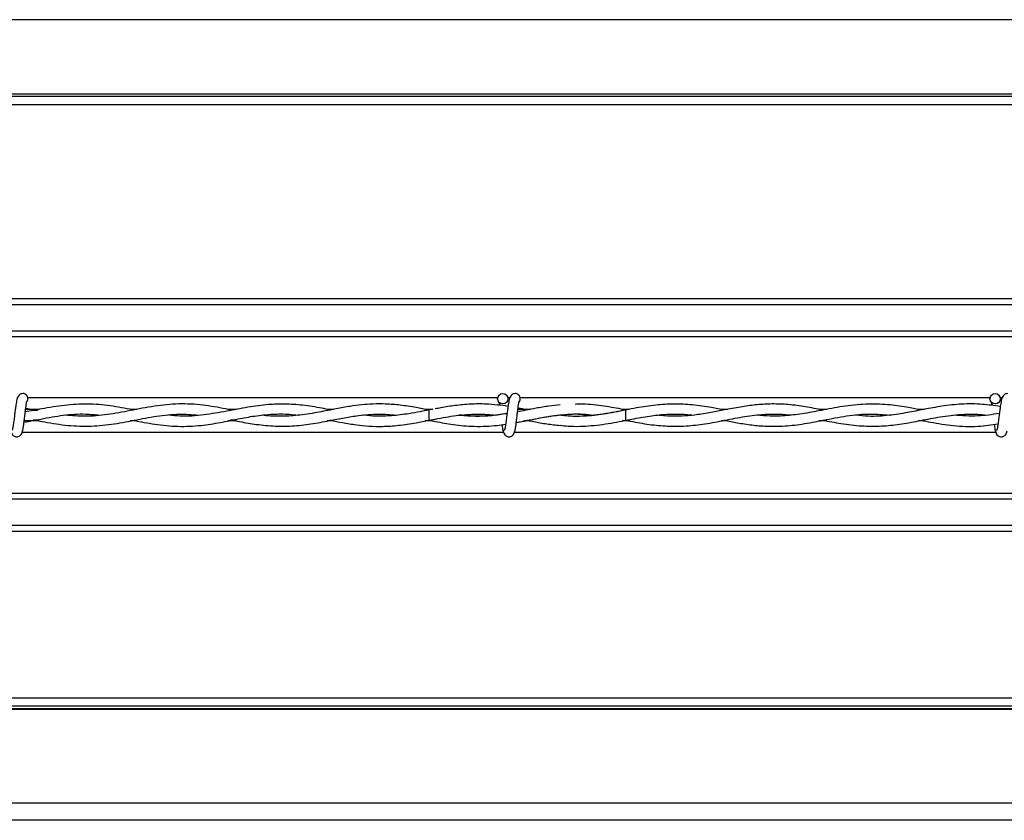
# Model space of a CAD drawing. Extents: x 0.2 to 16.8, y 0.2 to 10.8.
# Drawn here: x 8.1 to 8.3, y 10.2 to 10.4 of the extents above; entities that cross this region are included whole.
import ezdxf

# ---------------------------------------------------------------- set-up
doc = ezdxf.new("R2010")
doc.units = 0
doc.header["$MEASUREMENT"] = 0
doc.linetypes.add('SLD-SOLID', pattern=[0])
doc.layers.get('0').update_dxf_attribs({"linetype": 'CONTINUOUS'})

msp = doc.modelspace()

# ---------------------------------------------------------------- linework, layer by layer
at = {"color": 7, "linetype": 'SLD-SOLID'}
for p, q in [((8.74264, 10.38491), (7.68764, 10.38491)), ((8.74624, 10.36689), (7.68764, 10.36689)), ((8.74676, 10.36429), (7.68764, 10.36429)), ((8.75786, 10.31742), (7.68764, 10.31742)), ((8.07979, 10.29051), (8.07757, 10.29094)), ((8.15129, 10.29054), (8.15106, 10.29054)), ((8.17602, 10.29071), (8.17507, 10.29055)), ((8.17507, 10.29055), (8.17507, 10.28805)), ((8.17507, 10.28805), (8.177, 10.28843)), ((8.15112, 10.28806), (8.15134, 10.28805)), ((8.17507, 10.28805), (8.17641, 10.28781)), ((8.19874, 10.28805), (8.19891, 10.28805)), ((8.2224, 10.288), (8.22269, 10.28805)), ((8.75786, 10.26118), (7.68764, 10.26118)), ((8.74807, 10.22087), (7.68764, 10.22087)), ((8.74752, 10.21814), (7.68764, 10.21814)), ((8.74218, 10.19134), (7.68764, 10.19134))]:
    msp.add_line(p, q, dxfattribs=at)
at = {"color": 8, "linetype": 'SLD-SOLID'}
for p, q in [((8.74635, 10.36631), (7.68764, 10.36631)), ((8.75786, 10.31597), (7.68764, 10.31597)), ((8.75786, 10.30962), (7.68764, 10.30962)), ((8.75786, 10.30826), (7.68764, 10.30826)), ((8.19171, 10.29352), (8.07809, 10.29352)), ((8.19467, 10.29352), (8.19416, 10.29352)), ((8.31075, 10.29352), (8.19713, 10.29352)), ((8.31371, 10.29352), (8.31321, 10.29352)), ((8.08084, 10.2907), (8.07754, 10.2907)), ((8.1045, 10.2907), (8.10285, 10.2907)), ((8.12856, 10.2907), (8.12647, 10.2907)), ((8.152, 10.2907), (8.15052, 10.2907)), ((8.17598, 10.2907), (8.17415, 10.2907)), ((8.19975, 10.2907), (8.19659, 10.2907)), ((8.22353, 10.2907), (8.22176, 10.2907)), ((8.24733, 10.2907), (8.24564, 10.2907)), ((8.27131, 10.2907), (8.26935, 10.2907)), ((8.29488, 10.2907), (8.29332, 10.2907)), ((8.08084, 10.28789), (8.0772, 10.28789)), ((8.10448, 10.28789), (8.10282, 10.28789)), ((8.12849, 10.28789), (8.12644, 10.28789)), ((8.15203, 10.28789), (8.1505, 10.28789)), ((8.17597, 10.28789), (8.17415, 10.28789)), ((8.19963, 10.28789), (8.19816, 10.28789)), ((8.22358, 10.28789), (8.22176, 10.28789)), ((8.24733, 10.28789), (8.2457, 10.28789)), ((8.27131, 10.28789), (8.26934, 10.28789)), ((8.29489, 10.28789), (8.29336, 10.28789)), ((8.1931, 10.28508), (8.0767, 10.28508)), ((8.31215, 10.28508), (8.19574, 10.28508)), ((8.75786, 10.27034), (7.68764, 10.27034)), ((8.75786, 10.26898), (7.68764, 10.26898)), ((8.75786, 10.26262), (7.68764, 10.26262)), ((8.74767, 10.2189), (7.68764, 10.2189)), ((8.74755, 10.21828), (7.68764, 10.21828)), ((8.74301, 10.19552), (7.68764, 10.19552))]:
    msp.add_line(p, q, dxfattribs=at)
at = {"color": 7, "linetype": 'SLD-SOLID', "flags": 128}
msp.add_lwpolyline([(8.22269, 10.28805), (8.22269, 10.28805), (8.22269, 10.28814), (8.22269, 10.28841), (8.22268, 10.28882), (8.22268, 10.2893), (8.22268, 10.28978), (8.22268, 10.29018), (8.22269, 10.29045), (8.22269, 10.29055), (8.22269, 10.29055)], dxfattribs=at)
at = {"color": 7, "linetype": 'SLD-SOLID'}
for centre in [(8.19293, 10.29327), (8.31198, 10.29327)]:
    msp.add_circle(centre, 0.00125, dxfattribs=at)
for centre, start, end in [((8.07686, 10.29327), 0, 90.0552), ((8.07686, 10.29327), 308.9679, 0), ((8.19591, 10.29327), 0, 90.0552), ((8.19591, 10.29327), 308.9679, 0)]:
    msp.add_arc(centre, 0.00125, start, end, dxfattribs=at)
for centre, start_param, end_param in [((8.04917, 10.29015), 0.581336, 0.637309), ((8.04917, 10.28844), 5.650111, 5.698442), ((8.09604, 10.28844), 5.683151, 5.738413)]:
    msp.add_ellipse(centre, major_axis=(0.0375, 0), ratio=0.011895, start_param=start_param, end_param=end_param, dxfattribs=at)
for points, knots in [([(8.07686, 10.29452), (8.0767, 10.29451), (8.07641, 10.29447), (8.07601, 10.29421), (8.07555, 10.29363), (8.07538, 10.29285), (8.07516, 10.29163), (8.075, 10.29036), (8.07485, 10.28915), (8.07469, 10.28785), (8.07455, 10.28684), (8.07443, 10.2862), (8.07434, 10.28582), (8.07425, 10.2856), (8.07419, 10.28559), (8.07417, 10.28559)], [0, 0, 0, 0, 0.0497976, 0.0900397, 0.1456204, 0.2693109, 0.3963131, 0.4755753, 0.564603, 0.6633274, 0.770597, 0.828092, 0.8870173, 0.9483845, 1, 1, 1, 1]), ([(8.19591, 10.29452), (8.19575, 10.29451), (8.19545, 10.29447), (8.19506, 10.29421), (8.19459, 10.29363), (8.19443, 10.29285), (8.19421, 10.29163), (8.19405, 10.29036), (8.1939, 10.28915), (8.19374, 10.28785), (8.1936, 10.28684), (8.19348, 10.2862), (8.19339, 10.28582), (8.1933, 10.2856), (8.19324, 10.28559), (8.19322, 10.28559)], [0, 0, 0, 0, 0.0497976, 0.0900397, 0.1456204, 0.2693109, 0.3963131, 0.4755753, 0.564603, 0.6633274, 0.770597, 0.828092, 0.8870173, 0.9483845, 1, 1, 1, 1]), ([(8.19591, 10.29452), (8.19575, 10.29451), (8.19545, 10.29447), (8.19506, 10.29421), (8.19459, 10.29363), (8.19443, 10.29285), (8.19421, 10.29163), (8.19405, 10.29036), (8.1939, 10.28915), (8.19374, 10.28785), (8.1936, 10.28684), (8.19348, 10.2862), (8.19339, 10.28582), (8.1933, 10.2856), (8.19324, 10.28559), (8.19322, 10.28559)], [0, 0, 0, 0, 0.0497976, 0.0900397, 0.1456204, 0.2693109, 0.3963131, 0.4755753, 0.564603, 0.6633274, 0.770597, 0.828092, 0.8870173, 0.9483845, 1, 1, 1, 1]), ([(8.31496, 10.29452), (8.31479, 10.29451), (8.3145, 10.29447), (8.31411, 10.29421), (8.31364, 10.29363), (8.31347, 10.29285), (8.31326, 10.29163), (8.31309, 10.29036), (8.31295, 10.28915), (8.31279, 10.28785), (8.31265, 10.28684), (8.31253, 10.2862), (8.31244, 10.28582), (8.31235, 10.2856), (8.31229, 10.28559), (8.31226, 10.28559)], [0, 0, 0, 0, 0.0497976, 0.0900397, 0.1456204, 0.2693109, 0.3963131, 0.4755753, 0.564603, 0.6633274, 0.770597, 0.828092, 0.8870173, 0.9483845, 1, 1, 1, 1]), ([(8.31347, 10.29277), (8.31346, 10.29282), (8.31338, 10.29324), (8.31324, 10.29366), (8.31302, 10.29389), (8.31301, 10.29391)], [0, 0, 0, 0, 0.120985, 0.932233, 1, 1, 1, 1]), ([(8.0766, 10.2851), (8.07666, 10.28516), (8.07677, 10.28529), (8.07693, 10.28602), (8.07707, 10.28693), (8.0772, 10.28793), (8.07732, 10.28889), (8.07744, 10.28996), (8.07757, 10.29096), (8.07768, 10.29174), (8.07774, 10.29211), (8.07775, 10.29224), (8.07771, 10.29224), (8.0777, 10.29225)], [0, 0, 0, 0, 0.1381619, 0.263744, 0.3784554, 0.4810041, 0.5731872, 0.6537018, 0.7835606, 0.8719534, 0.9350857, 0.978708, 1, 1, 1, 1]), ([(8.10369, 10.29056), (8.1036, 10.29057), (8.10171, 10.29091), (8.09798, 10.29165), (8.09249, 10.2921), (8.08696, 10.29178), (8.08194, 10.29091), (8.07877, 10.29033), (8.07746, 10.29009)], [0, 0, 0, 0, 0.009544, 0.216513, 0.426411, 0.63817, 0.850009, 1, 1, 1, 1]), ([(8.12748, 10.29051), (8.12695, 10.29061), (8.1246, 10.29107), (8.1203, 10.29185), (8.11456, 10.29215), (8.10869, 10.29156), (8.10294, 10.29041), (8.09734, 10.28936), (8.09214, 10.28887), (8.08877, 10.28916), (8.0872, 10.2893)], [0, 0, 0, 0, 0.039582, 0.17557, 0.320467, 0.466494, 0.612433, 0.748885, 0.88344, 1, 1, 1, 1]), ([(8.15126, 10.29056), (8.15056, 10.2907), (8.14832, 10.29114), (8.14463, 10.29174), (8.14034, 10.29204), (8.13591, 10.29189), (8.13124, 10.29125), (8.12601, 10.29021), (8.12055, 10.28928), (8.11589, 10.2889), (8.11308, 10.28921), (8.11219, 10.2893)], [0, 0, 0, 0, 0.0534644, 0.1721747, 0.2833981, 0.3830161, 0.5120634, 0.6422605, 0.7839573, 0.931606, 1, 1, 1, 1]), ([(8.17506, 10.29053), (8.17403, 10.29073), (8.17172, 10.29119), (8.16823, 10.29174), (8.16475, 10.29202), (8.16163, 10.29202), (8.15877, 10.29181), (8.15581, 10.29141), (8.15241, 10.2908), (8.14836, 10.28998), (8.14401, 10.28925), (8.13974, 10.28898), (8.13676, 10.28902), (8.1352, 10.28925), (8.13492, 10.28929)], [0, 0, 0, 0, 0.077178, 0.173045, 0.260564, 0.337332, 0.405694, 0.474306, 0.558497, 0.660296, 0.77669, 0.884051, 0.97894, 1, 1, 1, 1]), ([(8.17506, 10.29053), (8.17436, 10.29039), (8.17275, 10.29008), (8.16973, 10.28955), (8.16616, 10.2891), (8.16251, 10.28903), (8.16018, 10.28914), (8.15911, 10.28928), (8.15902, 10.28929)], [0, 0, 0, 0, 0.130484, 0.300925, 0.564545, 0.798854, 0.984114, 1, 1, 1, 1]), ([(8.19419, 10.29141), (8.19419, 10.29141), (8.19334, 10.29156), (8.19156, 10.29178), (8.18857, 10.29202), (8.18513, 10.29202), (8.18151, 10.29167), (8.17863, 10.29121), (8.17703, 10.2909), (8.17656, 10.29081)], [0, 0, 0, 0, 0.000356, 0.144123, 0.302416, 0.509489, 0.728194, 0.918606, 1, 1, 1, 1]), ([(8.19205, 10.29238), (8.19204, 10.29238), (8.19203, 10.29239), (8.19205, 10.29227), (8.19208, 10.29205), (8.19212, 10.29175), (8.19213, 10.29168)], [0, 0, 0, 0, 0.033743, 0.224356, 0.817808, 1, 1, 1, 1]), ([(8.19205, 10.29238), (8.19204, 10.29238), (8.19203, 10.29239), (8.19205, 10.29227), (8.19208, 10.29205), (8.19212, 10.29175), (8.19213, 10.29168)], [0, 0, 0, 0, 0.033743, 0.224356, 0.817808, 1, 1, 1, 1]), ([(8.19565, 10.2851), (8.19571, 10.28516), (8.19582, 10.28529), (8.19598, 10.28602), (8.19612, 10.28693), (8.19625, 10.28793), (8.19637, 10.28889), (8.19649, 10.28996), (8.19662, 10.29096), (8.19673, 10.29174), (8.19679, 10.29211), (8.1968, 10.29224), (8.19676, 10.29224), (8.19675, 10.29225)], [0, 0, 0, 0, 0.1381619, 0.263744, 0.3784554, 0.4810041, 0.5731872, 0.6537018, 0.7835606, 0.8719534, 0.9350857, 0.978708, 1, 1, 1, 1]), ([(8.19565, 10.2851), (8.19571, 10.28516), (8.19582, 10.28529), (8.19598, 10.28602), (8.19612, 10.28693), (8.19625, 10.28793), (8.19637, 10.28889), (8.19649, 10.28996), (8.19662, 10.29096), (8.19673, 10.29174), (8.19679, 10.29211), (8.1968, 10.29224), (8.19676, 10.29224), (8.19675, 10.29225)], [0, 0, 0, 0, 0.1381619, 0.263744, 0.3784554, 0.4810041, 0.5731872, 0.6537018, 0.7835606, 0.8719534, 0.9350857, 0.978708, 1, 1, 1, 1]), ([(8.20684, 10.29177), (8.20592, 10.29168), (8.20397, 10.2915), (8.20116, 10.291), (8.19864, 10.29051), (8.19715, 10.29023), (8.19651, 10.29011)], [0, 0, 0, 0, 0.266421, 0.568482, 0.813529, 1, 1, 1, 1]), ([(8.19889, 10.29056), (8.19886, 10.29057), (8.19811, 10.29071), (8.19735, 10.29086), (8.19662, 10.29099)], [0, 0, 0, 0, 0.037649, 1, 1, 1, 1]), ([(8.22269, 10.29055), (8.22091, 10.29018), (8.21754, 10.28948), (8.21274, 10.28897), (8.20916, 10.28898), (8.20717, 10.28923), (8.20661, 10.2893)], [0, 0, 0, 0, 0.332252, 0.630326, 0.89497, 1, 1, 1, 1]), ([(8.24648, 10.29055), (8.24546, 10.29075), (8.24289, 10.29125), (8.23882, 10.29184), (8.23432, 10.29206), (8.22982, 10.29178), (8.22506, 10.29105), (8.21985, 10.28995), (8.21434, 10.28909), (8.20991, 10.2889), (8.20739, 10.28923), (8.20673, 10.28932)], [0, 0, 0, 0, 0.077022, 0.194223, 0.306735, 0.416404, 0.533732, 0.66521, 0.810035, 0.949884, 1, 1, 1, 1]), ([(8.22274, 10.29054), (8.22254, 10.29058), (8.22077, 10.29092), (8.21729, 10.29154), (8.21338, 10.29202), (8.21103, 10.29193), (8.2104, 10.29191)], [0, 0, 0, 0, 0.048758, 0.430597, 0.846531, 1, 1, 1, 1]), ([(8.27029, 10.29053), (8.26891, 10.29081), (8.26613, 10.29136), (8.26205, 10.2919), (8.25814, 10.29206), (8.25445, 10.29185), (8.25075, 10.29136), (8.24719, 10.29069), (8.2436, 10.28998), (8.24026, 10.2894), (8.23714, 10.28908), (8.23452, 10.289), (8.23229, 10.28907), (8.23091, 10.28921), (8.23023, 10.28928)], [0, 0, 0, 0, 0.104108, 0.20813, 0.305037, 0.396242, 0.484042, 0.582253, 0.6629, 0.752979, 0.832376, 0.896861, 0.949146, 1, 1, 1, 1]), ([(8.2941, 10.29056), (8.29309, 10.29075), (8.29059, 10.29125), (8.28637, 10.29187), (8.28127, 10.29208), (8.27592, 10.29158), (8.27072, 10.29061), (8.266, 10.2897), (8.26168, 10.28913), (8.25783, 10.28896), (8.2554, 10.2892), (8.2543, 10.28931)], [0, 0, 0, 0, 0.07588, 0.188471, 0.31824, 0.460276, 0.591382, 0.709786, 0.816022, 0.917462, 1, 1, 1, 1]), ([(8.31323, 10.29137), (8.31179, 10.29158), (8.30869, 10.29204), (8.30399, 10.29205), (8.29927, 10.29153), (8.2949, 10.29072), (8.29065, 10.28987), (8.28616, 10.28918), (8.28201, 10.28888), (8.27933, 10.28919), (8.27834, 10.2893)], [0, 0, 0, 0, 0.123779, 0.267047, 0.403654, 0.528634, 0.643055, 0.769637, 0.915034, 1, 1, 1, 1]), ([(8.31109, 10.29238), (8.31109, 10.29238), (8.31108, 10.29239), (8.3111, 10.29227), (8.31113, 10.29203), (8.31118, 10.29171), (8.31119, 10.29162)], [0, 0, 0, 0, 0.031935, 0.212335, 0.773989, 1, 1, 1, 1]), ([(8.07715, 10.28758), (8.07851, 10.28784), (8.08168, 10.28846), (8.08666, 10.28937), (8.09139, 10.28972), (8.09431, 10.28941), (8.09542, 10.2893)], [0, 0, 0, 0, 0.223166, 0.5206223, 0.8182122, 1, 1, 1, 1]), ([(8.07979, 10.28809), (8.08035, 10.28798), (8.08278, 10.28753), (8.08709, 10.2868), (8.0927, 10.2865), (8.09825, 10.287), (8.10376, 10.28806), (8.10922, 10.28912), (8.11442, 10.28968), (8.11781, 10.28943), (8.11938, 10.28931)], [0, 0, 0, 0, 0.042342, 0.184347, 0.326272, 0.466886, 0.605532, 0.743213, 0.881099, 1, 1, 1, 1]), ([(8.10366, 10.28804), (8.10536, 10.28771), (8.10894, 10.28701), (8.11437, 10.28647), (8.11967, 10.2867), (8.12452, 10.28748), (8.12883, 10.28838), (8.13306, 10.28917), (8.1372, 10.28959), (8.1407, 10.28962), (8.14273, 10.28937), (8.14342, 10.28928)], [0, 0, 0, 0, 0.128356, 0.269571, 0.409846, 0.527349, 0.635665, 0.735984, 0.846984, 0.948091, 1, 1, 1, 1]), ([(8.12744, 10.28809), (8.12805, 10.28797), (8.13003, 10.2876), (8.13352, 10.287), (8.13776, 10.28659), (8.14214, 10.28663), (8.1465, 10.28712), (8.15073, 10.28792), (8.15456, 10.28868), (8.15795, 10.28923), (8.1614, 10.28954), (8.16444, 10.2896), (8.16642, 10.28937), (8.16711, 10.28929)], [0, 0, 0, 0, 0.046488, 0.149567, 0.263604, 0.366637, 0.48079, 0.593292, 0.686632, 0.770191, 0.850058, 0.948052, 1, 1, 1, 1]), ([(8.17647, 10.28834), (8.17652, 10.28835), (8.17824, 10.28868), (8.18162, 10.28928), (8.18583, 10.28959), (8.18901, 10.28952), (8.19053, 10.28937), (8.19117, 10.2893)], [0, 0, 0, 0, 0.009923, 0.351167, 0.689999, 0.868614, 1, 1, 1, 1]), ([(8.19396, 10.28965), (8.19273, 10.28947), (8.19019, 10.28908), (8.18703, 10.28897), (8.18443, 10.28906), (8.18315, 10.28919), (8.18249, 10.28926)], [0, 0, 0, 0, 0.320916, 0.663817, 0.827266, 1, 1, 1, 1]), ([(8.19396, 10.28966), (8.19324, 10.28956), (8.19166, 10.28932), (8.18872, 10.28906), (8.18564, 10.28899), (8.18342, 10.28925), (8.18257, 10.28935)], [0, 0, 0, 0, 0.190192, 0.415378, 0.775065, 1, 1, 1, 1]), ([(8.1962, 10.28753), (8.19684, 10.28765), (8.1984, 10.28793), (8.20101, 10.28846), (8.20424, 10.28905), (8.20803, 10.28952), (8.21168, 10.28968), (8.21407, 10.28941), (8.215, 10.2893)], [0, 0, 0, 0, 0.103276, 0.247534, 0.417362, 0.618853, 0.851244, 1, 1, 1, 1]), ([(8.1962, 10.28755), (8.19623, 10.28755), (8.19792, 10.28779), (8.20118, 10.28855), (8.20613, 10.28935), (8.21063, 10.28972), (8.21357, 10.2894), (8.21477, 10.28927)], [0, 0, 0, 0, 0.005893, 0.272523, 0.526227, 0.804741, 1, 1, 1, 1]), ([(8.22269, 10.28806), (8.22335, 10.28818), (8.22544, 10.28858), (8.22874, 10.28918), (8.23224, 10.28954), (8.23539, 10.28959), (8.2375, 10.28951), (8.23877, 10.28933), (8.23894, 10.2893)], [0, 0, 0, 0, 0.121192, 0.384467, 0.610969, 0.766383, 0.967805, 1, 1, 1, 1]), ([(8.22269, 10.28806), (8.2242, 10.28776), (8.2272, 10.28718), (8.23168, 10.28664), (8.23614, 10.28657), (8.24071, 10.28698), (8.24543, 10.28782), (8.25022, 10.28879), (8.25468, 10.28945), (8.25867, 10.2896), (8.26121, 10.2895), (8.2625, 10.28933), (8.26261, 10.28931)], [0, 0, 0, 0, 0.113735, 0.225277, 0.335681, 0.449058, 0.568385, 0.690462, 0.808981, 0.902972, 0.991254, 1, 1, 1, 1]), ([(8.24651, 10.28805), (8.24755, 10.28785), (8.24976, 10.28742), (8.25318, 10.28689), (8.25684, 10.28658), (8.26088, 10.2866), (8.26543, 10.2871), (8.27059, 10.28812), (8.27612, 10.28922), (8.28149, 10.28974), (8.28498, 10.28943), (8.28653, 10.28929)], [0, 0, 0, 0, 0.077361, 0.166018, 0.256342, 0.352053, 0.468573, 0.597211, 0.738648, 0.883773, 1, 1, 1, 1]), ([(8.27031, 10.28807), (8.27177, 10.2878), (8.2749, 10.2872), (8.27965, 10.28662), (8.28436, 10.28659), (8.28894, 10.28707), (8.29346, 10.28789), (8.29823, 10.28886), (8.30324, 10.28952), (8.3071, 10.28965), (8.3093, 10.28937), (8.3097, 10.28932)], [0, 0, 0, 0, 0.110874, 0.238397, 0.360943, 0.469786, 0.587613, 0.704895, 0.832619, 0.969334, 1, 1, 1, 1]), ([(8.31301, 10.28969), (8.31127, 10.28943), (8.3076, 10.28889), (8.30394, 10.28915), (8.30202, 10.28929)], [0, 0, 0, 0, 0.476646, 1, 1, 1, 1]), ([(8.15128, 10.28804), (8.15224, 10.28785), (8.15432, 10.28744), (8.15741, 10.28695), (8.16064, 10.28662), (8.16403, 10.28654), (8.16784, 10.2868), (8.17157, 10.28738), (8.17403, 10.28786), (8.17506, 10.28807)], [0, 0, 0, 0, 0.12101, 0.262321, 0.389859, 0.528475, 0.689999, 0.869768, 1, 1, 1, 1]), ([(8.17506, 10.28807), (8.17559, 10.28797), (8.17754, 10.28759), (8.18119, 10.28694), (8.18527, 10.28656), (8.18879, 10.2866), (8.19133, 10.28679), (8.19292, 10.28701), (8.19363, 10.28711)], [0, 0, 0, 0, 0.085171, 0.314928, 0.59065, 0.743519, 0.884485, 1, 1, 1, 1]), ([(8.19272, 10.28699), (8.19275, 10.2868), (8.19283, 10.28617), (8.19295, 10.28559), (8.19309, 10.28519), (8.19316, 10.28513), (8.19319, 10.2851)], [0, 0, 0, 0, 0.166872, 0.560784, 0.775585, 1, 1, 1, 1]), ([(8.19272, 10.28699), (8.19275, 10.2868), (8.19283, 10.28617), (8.19295, 10.28559), (8.19309, 10.28519), (8.19316, 10.28513), (8.19319, 10.2851)], [0, 0, 0, 0, 0.166872, 0.560784, 0.775585, 1, 1, 1, 1]), ([(8.19889, 10.28804), (8.1994, 10.28794), (8.20096, 10.28764), (8.2036, 10.28715), (8.20573, 10.28693), (8.20682, 10.28682)], [0, 0, 0, 0, 0.193368, 0.588454, 1, 1, 1, 1]), ([(8.20677, 10.28687), (8.20743, 10.28679), (8.20995, 10.2865), (8.21429, 10.28667), (8.21884, 10.2873), (8.22153, 10.28783), (8.2224, 10.288)], [0, 0, 0, 0, 0.126786, 0.482804, 0.832654, 1, 1, 1, 1]), ([(8.29414, 10.28804), (8.29487, 10.28789), (8.29744, 10.28739), (8.30202, 10.28667), (8.30747, 10.28644), (8.31108, 10.28695), (8.31269, 10.28718)], [0, 0, 0, 0, 0.119075, 0.41632, 0.739868, 1, 1, 1, 1]), ([(8.31176, 10.28707), (8.31179, 10.28685), (8.31188, 10.28619), (8.312, 10.28559), (8.31213, 10.28519), (8.3122, 10.28513), (8.31224, 10.2851)], [0, 0, 0, 0, 0.187034, 0.571413, 0.781016, 1, 1, 1, 1]), ([(8.07397, 10.28553), (8.07402, 10.28528), (8.0741, 10.28486), (8.07446, 10.28441), (8.07481, 10.28418), (8.07518, 10.28407), (8.07558, 10.28407), (8.07595, 10.28419), (8.07625, 10.28439), (8.07652, 10.2847), (8.07671, 10.28509), (8.07675, 10.28539), (8.07678, 10.28553)], [0, 0, 0, 0, 0.175175, 0.299312, 0.374549, 0.458688, 0.548982, 0.635389, 0.714361, 0.785117, 0.903835, 1, 1, 1, 1]), ([(8.19302, 10.28553), (8.19306, 10.28528), (8.19315, 10.28486), (8.19351, 10.28441), (8.19386, 10.28418), (8.19422, 10.28407), (8.19463, 10.28407), (8.195, 10.28419), (8.1953, 10.28439), (8.19556, 10.2847), (8.19575, 10.28509), (8.1958, 10.28539), (8.19582, 10.28553)], [0, 0, 0, 0, 0.175175, 0.299312, 0.374549, 0.458688, 0.548982, 0.635389, 0.714361, 0.785117, 0.903835, 1, 1, 1, 1]), ([(8.19302, 10.28553), (8.19306, 10.28528), (8.19315, 10.28486), (8.19351, 10.28441), (8.19386, 10.28418), (8.19422, 10.28407), (8.19463, 10.28407), (8.195, 10.28419), (8.1953, 10.28439), (8.19556, 10.2847), (8.19575, 10.28509), (8.1958, 10.28539), (8.19582, 10.28553)], [0, 0, 0, 0, 0.175175, 0.299312, 0.374549, 0.458688, 0.548982, 0.635389, 0.714361, 0.785117, 0.903835, 1, 1, 1, 1]), ([(8.31206, 10.28553), (8.31211, 10.28528), (8.31219, 10.28486), (8.31255, 10.28441), (8.31291, 10.28418), (8.31327, 10.28407), (8.31368, 10.28407), (8.31405, 10.28419), (8.31434, 10.28439), (8.31461, 10.2847), (8.3148, 10.28509), (8.31485, 10.28539), (8.31487, 10.28553)], [0, 0, 0, 0, 0.175175, 0.299312, 0.374549, 0.458688, 0.548982, 0.635389, 0.714361, 0.785117, 0.903835, 1, 1, 1, 1])]:
    msp.add_open_spline(points, degree=3, knots=knots, dxfattribs=at)

doc.saveas('drawing.dxf')
